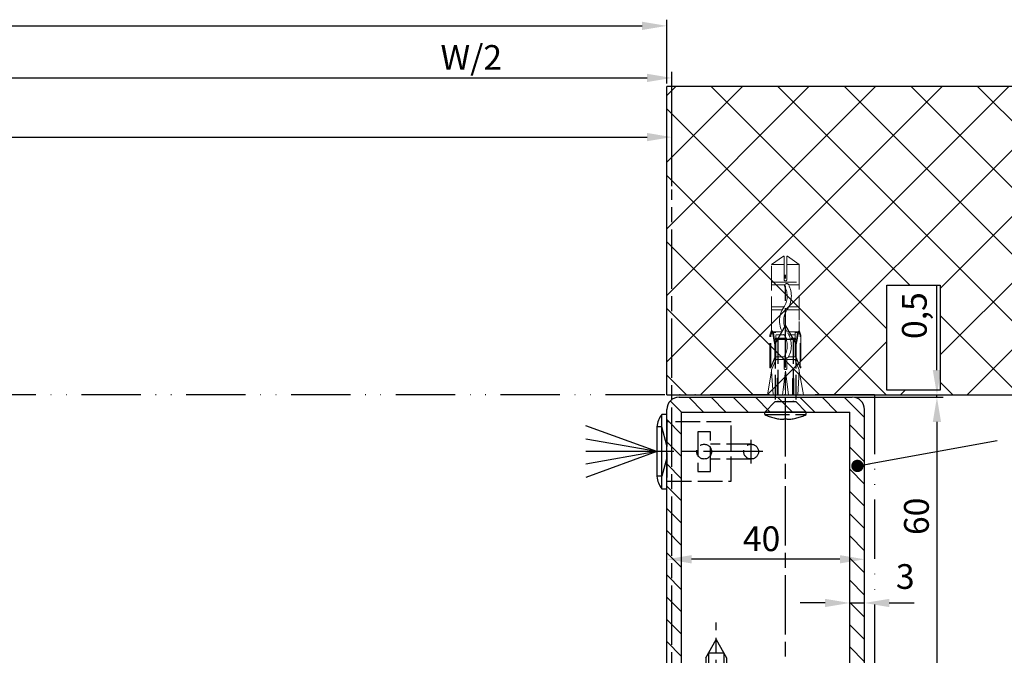
# Model space of a CAD drawing. Units: millimetres. Extents: x 315 to 8207, y -224 to 4637.
# Drawn here: x 3386 to 3585, y 104 to 232 of the extents above; entities that cross this region are included whole.
import ezdxf

# ---------------------------------------------------------------- set-up
doc = ezdxf.new("R2010")
doc.units = ezdxf.units.MM
for name, pattern in [('ACAD_ISO12W100', [21, 12, -3, 0, -3, 0, -3]), ('CENTERLINE', [30, 12, -1.5, 3, -1.5, 12]), ('GEN3', [6.25, 5, -1.25]), ('gen3a', [3.125, 2.25, -0.875])]:
    doc.linetypes.add(name, pattern=pattern)
doc.layers.add('3AN', color=6, linetype='gen3a', lineweight=0)
doc.layers.add('3N', color=6, linetype='GEN3', lineweight=0)
for name, color, linetype in [('centerline-Mittellinie', 4, 'CENTERLINE'), ('dimension-Bemassung', 2, 'Continuous'), ('hatching-Schraffur', 5, 'Continuous'), ('helpline-Hilslinie', 1, 'Continuous'), ('hiddenline-hinterliegendelinie', 6, 'GEN3'), ('invisible-unsichtbar', 30, 'Continuous'), ('outline-Körperkante', 7, 'Continuous'), ('Umriss', 7, 'ACAD_ISO12W100')]:
    doc.layers.add(name, color=color, linetype=linetype)
doc.dimstyles.new('ISO-5.0', dxfattribs={"dimtxt": 5, "dimasz": 5, "dimexe": 1.25, "dimexo": 0.625, "dimgap": 1, "dimtad": 1, "dimdec": 3, "dimtxsty": 'Standard', "dimcen": 5, "dimclrd": 256, "dimclre": 256, "dimadec": 0, "dimazin": 0, "dimtfac": 1, "dimtdec": 3, "dimtmove": 0, "dimatfit": 3, "dimfxl": 1, "dimlwd": -1, "dimlwe": -1, "dimarcsym": 0})

# ---------------------------------------------------------------- blocks, each defined once
blk = doc.blocks.new('Grundriss_Lichtschranke')
at = {"layer": 'centerline-Mittellinie'}
for p, q in [((-1879.56, -3007.05), (-1879.56, -3002.29)), ((-1877.21, -3004.67), (-1899.61, -3004.67))]:
    blk.add_line(p, q, dxfattribs=at)
at = {"layer": 'helpline-Hilslinie'}
for p, q in [((-1898.61, -3004.67), (-1912.97, -2999.44)), ((-1897.61, -2999.67), (-1898.61, -2999.67)), ((-1896.61, -3003.43), (-1897.61, -2999.67)), ((-1898.61, -3004.67), (-1912.97, -3002.14)), ((-1898.61, -3004.67), (-1912.97, -3004.67)), ((-1898.61, -3004.67), (-1912.97, -3009.9)), ((-1898.61, -3004.67), (-1912.97, -3007.2)), ((-1896.61, -3005.91), (-1897.61, -3009.67)), ((-1897.61, -3009.67), (-1898.61, -3009.67))]:
    blk.add_line(p, q, dxfattribs=at)
at = {"layer": 'hiddenline-hinterliegendelinie'}
for p, q in [((-1883.61, -2998.67), (-1896.61, -2998.67)), ((-1896.61, -2998.67), (-1896.61, -3010.67)), ((-1883.61, -3010.67), (-1883.61, -2998.67)), ((-1890.31, -3000.67), (-1890.31, -3008.67)), ((-1887.81, -3000.67), (-1890.31, -3000.67)), ((-1887.81, -3008.67), (-1887.81, -3000.67)), ((-1879.56, -3003.17), (-1887.81, -3003.17)), ((-1879.56, -3006.17), (-1887.81, -3006.17)), ((-1890.31, -3008.67), (-1887.81, -3008.67)), ((-1896.61, -3010.67), (-1883.61, -3010.67))]:
    blk.add_line(p, q, dxfattribs=at)
for centre in [(-1889.06, -3004.67), (-1879.56, -3004.67)]:
    blk.add_circle(centre, 1.5, dxfattribs=at)
at = {"layer": 'outline-Körperkante'}
for p, q in [((-1896.61, -2997.17), (-1897.61, -2997.17)), ((-1897.61, -3012.17), (-1897.61, -2997.17)), ((-1896.61, -3012.17), (-1896.61, -2997.17)), ((-1898.61, -2999.67), (-1898.61, -3009.67)), ((-1897.61, -3012.17), (-1896.61, -3012.17))]:
    blk.add_line(p, q, dxfattribs=at)
for centre, start, end in [((-1894.58, -2999.83), 138.6988, 177.6984), ((-1894.58, -3009.51), 182.3016, 221.3012)]:
    blk.add_arc(centre, 4.03, start, end, dxfattribs=at)
blk = doc.blocks.new('*D120')
at = {"layer": 'Defpoints', "color": 0}
for p in [(3329, 375.03), (3329, 352.49), (2407, 282.84)]:
    blk.add_point(p, dxfattribs=at)
at = {"layer": 'dimension-Bemassung'}
for p, q in [((2412, 375.03), (3324, 375.03)), ((3329, 353.12), (3329, 376.28))]:
    blk.add_line(p, q, dxfattribs=at)
for points in [[(2412, 375.87), (2412, 374.2), (2407, 375.03)], [(3324, 375.87), (3324, 374.2), (3329, 375.03)]]:
    blk.add_solid(points, dxfattribs=at)
at = {"layer": 'dimension-Bemassung', "color": 0, "insert": (3288.46, 378.53), "char_height": 5, "attachment_point": 5}
blk.add_mtext('W/2', dxfattribs=at)
blk = doc.blocks.new('*D128')
at = {"layer": 'Defpoints', "color": 0}
for p in [(3328, 385.56), (329, 375.03), (3328, 373.27)]:
    blk.add_point(p, dxfattribs=at)
at = {"layer": 'dimension-Bemassung'}
for p, q in [((329, 375.66), (329, 386.81)), ((3328, 373.9), (3328, 386.81)), ((334, 385.56), (3323, 385.56))]:
    blk.add_line(p, q, dxfattribs=at)
for points in [[(334, 386.4), (334, 384.73), (329, 385.56)], [(3323, 386.4), (3323, 384.73), (3328, 385.56)]]:
    blk.add_solid(points, dxfattribs=at)
at = {"layer": 'dimension-Bemassung', "color": 0, "insert": (1470.8, 389.06), "char_height": 5, "attachment_point": 5}
blk.add_mtext('LB=', dxfattribs=at)
blk = doc.blocks.new('*D132')
at = {"layer": 'Defpoints', "color": 0}
for p in [(3329, 363.06), (3329, 352.49), (1485, 340.82)]:
    blk.add_point(p, dxfattribs=at)
at = {"layer": 'dimension-Bemassung'}
for p, q in [((1485, 341.45), (1485, 364.31)), ((1490, 363.06), (3324, 363.06)), ((3329, 353.12), (3329, 364.31))]:
    blk.add_line(p, q, dxfattribs=at)
for points in [[(1490, 363.9), (1490, 362.23), (1485, 363.06)], [(3324, 363.9), (3324, 362.23), (3329, 363.06)]]:
    blk.add_solid(points, dxfattribs=at)
at = {"layer": 'dimension-Bemassung', "color": 0, "insert": (2407, 366.56), "char_height": 5, "attachment_point": 5}
blk.add_mtext('W=DB=', dxfattribs=at)
blk = doc.blocks.new('Grundriss_Mitteldichtung')
at = {"layer": 'hatching-Schraffur'}
h = blk.add_hatch(dxfattribs=at)
h.set_pattern_fill('ANSI31', color=256, scale=0.5, angle=90, style=0)
h.set_pattern_definition([(135, (-590.9093, -245.2203), (-1.122532, -1.122532), [])])
edge = h.paths.add_edge_path(flags=0)
edge.add_arc((0.6, 4.3), 0.3, 180.0003, 270.0003)
edge.add_line((0.6, 4), (4.7, 4))
edge.add_arc((4.7, 3.7), 0.3, 0.0003, 90.0003, ccw=False)
edge.add_line((5, 3.7), (5, -3.7))
edge.add_arc((4.7, -3.7), 0.3, -89.9997, 0.0003, ccw=False)
edge.add_line((4.7, -4), (0.6, -4))
edge.add_arc((0.6, -4.3), 0.3, 90.0003, 180.0003)
edge.add_line((0.3, -4.3), (0.3, -4.85))
edge.add_arc((0.15, -4.85), 0.15, -89.9997, 0.0003, ccw=False)
edge.add_arc((0.15, -4.85), 0.15, 180.0003, 270.0003, ccw=False)
edge.add_line((0, -4.85), (0, 4.85))
edge.add_arc((0.15, 4.85), 0.15, 90.0003, 180.0003, ccw=False)
edge.add_arc((0.15, 4.85), 0.15, 0.0003, 90.0003, ccw=False)
edge.add_line((0.3, 4.85), (0.3, 4.3))
edge = h.paths.add_edge_path(flags=16)
edge.add_arc((0.6, 4.3), 0.3, 180.0003, 270.0003)
edge.add_line((0.6, 4), (4.7, 4))
edge.add_arc((4.7, 3.7), 0.3, 0.0003, 90.0003, ccw=False)
edge.add_line((5, 3.7), (5, -3.7))
edge.add_arc((4.7, -3.7), 0.3, -89.9997, 0.0003, ccw=False)
edge.add_line((4.7, -4), (0.6, -4))
edge.add_arc((0.6, -4.3), 0.3, 90.0003, 180.0003)
edge.add_line((0.3, -4.3), (0.3, -4.85))
edge.add_arc((0.15, -4.85), 0.15, -89.9997, 0.0003, ccw=False)
edge.add_arc((0.15, -4.85), 0.15, 180.0003, 270.0003, ccw=False)
edge.add_line((0, -4.85), (0, 4.85))
edge.add_arc((0.15, 4.85), 0.15, 90.0003, 180.0003, ccw=False)
edge.add_arc((0.15, 4.85), 0.15, 0.0003, 90.0003, ccw=False)
edge.add_line((0.3, 4.85), (0.3, 4.3))
edge = h.paths.add_edge_path(flags=0)
edge.add_arc((0.6, 4.3), 0.3, 180.0003, 270.0003)
edge.add_line((0.6, 4), (4.7, 4))
edge.add_arc((4.7, 3.7), 0.3, 0.0003, 90.0003, ccw=False)
edge.add_line((5, 3.7), (5, -3.7))
edge.add_arc((4.7, -3.7), 0.3, -89.9997, 0.0003, ccw=False)
edge.add_line((4.7, -4), (0.6, -4))
edge.add_arc((0.6, -4.3), 0.3, 90.0003, 180.0003)
edge.add_line((0.3, -4.3), (0.3, -4.85))
edge.add_arc((0.15, -4.85), 0.15, -89.9997, 0.0003, ccw=False)
edge.add_arc((0.15, -4.85), 0.15, 180.0003, 270.0003, ccw=False)
edge.add_line((0, -4.85), (0, 4.85))
edge.add_arc((0.15, 4.85), 0.15, 90.0003, 180.0003, ccw=False)
edge.add_arc((0.15, 4.85), 0.15, 0.0003, 90.0003, ccw=False)
edge.add_line((0.3, 4.85), (0.3, 4.3))
edge = h.paths.add_edge_path()
edge.add_line((0.4, 14), (-3.44, 12.6))
edge.add_arc((-3.1, 11.66), 1, 110.0003, 180.0003)
edge.add_arc((0.4, 8.15), 0.808, 116.3168, 230.0003)
edge.add_line((-0.07, 7.49), (-0.12, 7.53))
edge.add_line((0.04, 8.87), (0.4, 14))
edge.add_line((-2.1, 0), (-2.1, 1.25))
edge.add_arc((-2.4, 1.25), 0.3, 0.0003, 70.0003)
edge.add_arc((-4.4, 5.02), 0.3, 290.0003, 360.0003)
edge.add_line((-4.1, 5.02), (-4.1, 11.66))
edge.add_line((-7.44, 3.59), (-4.3, 4.74))
edge.add_arc((-7.41, 3.5), 0.1, 110.0003, 250.0003)
edge.add_line((-2.3, 1.53), (-7.44, 3.41))
edge.add_arc((-2.4, -6.38), 0.3, 315.0003, 360.0003)
edge.add_line((-2.1, -6.38), (-2.1, 0))
edge.add_arc((0.4, -8.15), 0.808, 128.1791, 243.6684)
edge.add_line((-4.1, -11.66), (-4.1, -8.62))
edge.add_arc((-3.8, -8.62), 0.3, 135.0003, 180.0003)
edge.add_arc((-3.1, -11.66), 1, 180.0003, 250.0003)
edge.add_line((0.4, -14), (-3.44, -12.6))
edge.add_line((0.4, -14), (0.04, -8.87))
edge.add_line((-4.01, -8.41), (-2.19, -6.59))
edge.add_line((-0.1, -7.51), (-0.06, -7.48))
edge.add_arc((5, -14), 8.25, 87.2212, 127.7949, ccw=False)
edge.add_line((5.4, -5.76), (6.7, -6.63))
edge.add_line((6.7, -6.63), (6.7, -7.03))
edge.add_line((6.7, -7.03), (6.53, -7.2))
edge.add_arc((6.6, -7.27), 0.1, 135.0003, 270.0003)
edge.add_line((6.6, -7.37), (7.57, -7.37))
edge.add_arc((7.57, -7.07), 0.3, 270.0003, 345.0003)
edge.add_line((7.86, -7.15), (8.19, -5.93))
edge.add_arc((7.88, -5.85), 0.32, 345.0003, 420.0003)
edge.add_line((8.04, -5.57), (7.9, -5.49))
edge.add_arc((8.3, -4.8), 0.8, 180.0003, 240.0003, ccw=False)
edge.add_line((7.5, -4.8), (7.5, 4.8))
edge.add_arc((8.3, 4.8), 0.8, 120.0003, 180.0003, ccw=False)
edge.add_line((7.9, 5.49), (8.04, 5.57))
edge.add_arc((7.88, 5.85), 0.32, 300.0003, 375.0003)
edge.add_line((8.19, 5.93), (7.86, 7.15))
edge.add_arc((7.57, 7.07), 0.3, 15.0003, 90.0003)
edge.add_line((7.57, 7.37), (6.6, 7.37))
edge.add_arc((6.6, 7.27), 0.1, 90.0003, 225.0003)
edge.add_line((6.53, 7.2), (6.7, 7.03))
edge.add_line((6.7, 7.03), (6.7, 6.63))
edge.add_line((6.7, 6.63), (5.4, 5.76))
edge.add_arc((5, 14), 8.25, 232.2056, 272.7793, ccw=False)
edge.add_arc((-2.38, 4.49), 3.78, 52.0991, 52.7882)
at = {"layer": 'outline-Körperkante'}
for p, q in [((0.4, 14), (-3.44, 12.6)), ((0.04, 8.87), (0.4, 14)), ((-4.1, 5.02), (-4.1, 11.66)), ((-0.07, 7.49), (-0.12, 7.53)), ((-7.44, 3.59), (-4.3, 4.74)), ((0, -4.85), (0, 4.85)), ((0.15, 5), (0.15, 5)), ((0.3, 4.85), (0.3, 4.3)), ((0.6, 4), (4.7, 4)), ((-2.3, 1.53), (-7.44, 3.41)), ((5, -3.7), (5, 3.7)), ((-2.1, 0), (-2.1, 1.25)), ((-2.1, -6.38), (-2.1, 0)), ((0.15, -5), (0.15, -5)), ((0.3, -4.3), (0.3, -4.85)), ((4.7, -4), (0.6, -4)), ((-4.01, -8.41), (-2.19, -6.59)), ((-4.1, -11.66), (-4.1, -8.62)), ((0.4, -14), (0.04, -8.87)), ((0.4, -14), (-3.44, -12.6))]:
    blk.add_line(p, q, dxfattribs=at)
blk.add_lwpolyline([(-0.1, -7.51), (-0.06, -7.48, -0.178909), (5.4, -5.76), (6.7, -6.63), (6.7, -7.03), (6.53, -7.2, 0.668179), (6.6, -7.37), (7.57, -7.37, 0.339454), (7.86, -7.15), (8.19, -5.93, 0.339454), (8.04, -5.57), (7.9, -5.49, -0.267949), (7.5, -4.8), (7.5, 4.8, -0.267949), (7.9, 5.49), (8.04, 5.57, 0.339454), (8.19, 5.93), (7.86, 7.15, 0.339454), (7.57, 7.37), (6.6, 7.37, 0.668179), (6.53, 7.2), (6.7, 7.03), (6.7, 6.63), (5.4, 5.76, -0.178909), (-0.06, 7.48, 0.003007), (-0.09, 7.51)], format="xyb", dxfattribs=at)
for centre, radius, start, end in [((-3.1, 11.66), 1, 110.0003, 180.0003), ((0.4, 8.15), 0.808, 116.3168, 230.0003), ((-4.4, 5.02), 0.3, 290.0003, 0.0003), ((0.15, 4.85), 0.15, 90.0003, 180.0003), ((0.15, 4.85), 0.15, 0.0003, 90.0003), ((0.6, 4.3), 0.3, 180.0003, 270.0003), ((4.7, 3.7), 0.3, 0.0003, 90.0003), ((-7.41, 3.5), 0.1, 110.0003, 250.0003), ((-2.4, 1.25), 0.3, 0.0003, 70.0003), ((4.7, -3.7), 0.3, 270.0003, 0.0003), ((0.15, -4.85), 0.15, 180.0003, 270.0003), ((0.15, -4.85), 0.15, 270.0003, 0.0003), ((0.6, -4.3), 0.3, 90.0003, 180.0003), ((-2.4, -6.38), 0.3, 315.0003, 0.0003), ((0.4, -8.15), 0.808, 128.1791, 243.6684), ((-3.8, -8.62), 0.3, 135.0003, 180.0003), ((-3.1, -11.66), 1, 180.0003, 250.0003)]:
    blk.add_arc(centre, radius, start, end, dxfattribs=at)
blk = doc.blocks.new('Kunststoffdübel_M4')
at = {"layer": '3AN'}
for p, q in [((-1.62, 11.44), (-2, 11.06)), ((-2, 11.44), (2, 11.44)), ((-2, 11.44), (-2, 11.06)), ((1.62, 11.44), (2, 11.06)), ((2, 11.44), (2, 11.06))]:
    blk.add_line(p, q, dxfattribs=at)
at = {"layer": '3N'}
for p, q in [((-2.48, 0), (-2.8, 4.74)), ((2.8, 4.74), (2.48, 0))]:
    blk.add_line(p, q, dxfattribs=at)
for points in [[(-2.8, 5.04), (-1.96, 7), (-1.96, 12.6), (-2.41, 12.6), (-2.07, 10.1), (-2.07, 7.58), (-2.98, 5.46), (-3.14, 5.46), (-3.14, 11.99), (-3.14, 12.03), (-2.8, 13.04), (-2.8, 14.84), (-2.8, 26.32), (-0.42, 28), (-0.28, 28), (-0.28, 23.3, 1), (0.28, 23.3), (0.28, 28), (0.42, 28), (2.8, 26.32), (2.8, 14.84), (2.8, 13.04), (3.14, 12.03), (3.14, 11.99), (3.14, 5.46), (2.98, 5.46), (2.07, 7.58), (2.07, 10.1), (2.41, 12.6), (1.96, 12.6), (1.96, 7), (2.8, 5.04)], [(1.45, 0), (-1.45, 0), (-1.45, 3.25, 1), (-1.67, 3.25), (-1.67, 0), (-3.64, 0), (-2.8, 4.74)], [(2.8, 4.74), (3.64, 0), (1.67, 0), (1.67, 3.25, 1), (1.45, 3.25), (1.45, 0)]]:
    blk.add_lwpolyline(points, format="xyb", dxfattribs=at)
for points in [[(-2.8, 26.32), (-0.28, 26.32)], [(2.8, 26.32), (0.28, 26.32)], [(-2.8, 22.79), (2.8, 22.79)], [(-2.8, 22.23), (-0.12, 22.23)], [(0.63, 22.23), (2.8, 22.23)], [(-2.8, 17.75), (-0.31, 17.75)], [(-2.8, 17.19), (-0.65, 17.19)], [(0.32, 17.19), (2.8, 17.19)], [(0.66, 17.75), (2.8, 17.75)], [(-2.8, 13.04), (-2.8, 14.84)], [(-3.14, 12.03), (-2.98, 11.99)], [(-2.69, 12.83), (-2.14, 10.1), (-2.14, 7.59), (-2.98, 5.6)], [(-2.98, 5.46), (-2.98, 11.99), (-2.69, 12.83)], [(-2.69, 12.83), (-2.8, 13.04)], [(-2.41, 12.6), (-2.69, 12.83)], [(-2.55, 12.71), (-0.64, 12.71)], [(-1.96, 12.15), (-0.31, 12.15)], [(0.33, 12.71), (2.55, 12.71)], [(0.66, 12.15), (1.96, 12.15)], [(2.69, 12.83), (2.14, 10.1), (2.14, 7.59), (2.98, 5.6)], [(2.41, 12.6), (2.69, 12.83)], [(2.69, 12.83), (2.8, 13.04)], [(2.98, 5.46), (2.98, 11.99), (2.69, 12.83)], [(3.14, 12.03), (2.98, 11.99)], [(-2.14, 10.1), (-2.07, 10.1)], [(2.14, 10.1), (2.07, 10.1)], [(-2.14, 7.59), (-2.07, 7.58)], [(-0.11, 7.67), (-1.96, 7.67)], [(-0.26, 7.11), (-1.96, 7.11)], [(1.96, 7.11), (0.26, 7.11)], [(1.96, 7.67), (0.63, 7.67)], [(2.14, 7.59), (2.07, 7.58)], [(-2.8, 5.04), (-2.8, 4.74)], [(-0.63, 0), (0, 4.76)], [(0, 4.76), (0, 0)], [(0, 4.76), (0.63, 0)], [(2.8, 5.04), (2.8, 4.74)]]:
    blk.add_lwpolyline(points, dxfattribs=at)
for points in [[(0.63, 22.25, -0.277611), (0.35, 17.23, 0.307766), (0.35, 12.69, -0.277181), (0.63, 7.67, -1), (-0.11, 8.06, 0.277181), (-0.35, 12.22, -0.307766), (-0.35, 17.7, 0.277611), (-0.12, 21.86, -1)], [(-0.28, 7), (-0.28, 5.36, 1), (0.28, 5.36), (0.28, 7, 1)]]:
    blk.add_lwpolyline(points, format="xyb", close=True, dxfattribs=at)
blk = doc.blocks.new('Grundriss_Wandanschluss_Teleskop_MF')
at = {"layer": 'hatching-Schraffur'}
h = blk.add_hatch(dxfattribs=at)
h.set_pattern_fill('ANSI31', color=256, angle=90, style=0)
h.paths.add_polyline_path([(200.29, 183.09, 0.414214), (197.79, 185.59), (184.29, 185.59), (184.29, 182.59), (188.49, 182.59), (197.29, 182.59), (197.29, 128.59), (184.29, 128.59), (184.29, 125.59), (196.29, 125.59), (197.79, 125.59, 0.414214), (200.29, 128.09)])
h.paths.add_polyline_path([(163.29, 182.59), (184.29, 182.59), (184.29, 185.59), (162.79, 185.59, 0.414214), (160.29, 183.09), (160.29, 128.09, 0.414214), (162.79, 125.59), (170.29, 125.59), (170.29, 128.59), (163.29, 128.59)])
h.paths.add_polyline_path([(170.29, 128.59), (170.29, 125.59), (184.29, 125.59), (184.29, 128.59)], flags=16)
h = blk.add_hatch(dxfattribs=at)
h.set_pattern_fill('LINE', color=256, scale=0.4, angle=45, style=0)
h.paths.add_polyline_path([(184.29, 125.59), (184.29, 124.59), (184.79, 124.09), (195.29, 124.09), (195.29, 109.59), (192.79, 109.59), (192.79, 103.34, 0.503712), (194.41, 102.14), (194.74, 102.3, 0.581015), (194.58, 104.47), (194.48, 104.51, 0.139879), (193.79, 104.56), (193.79, 108.09), (196.29, 108.09), (196.29, 125.59)])
h.paths.add_polyline_path([(183.79, 124.09), (184.29, 124.59), (184.29, 125.59), (162.79, 125.59), (161.29, 125.59), (161.29, 125.59), (160.29, 125.59), (160.29, 108.59), (160.79, 108.09), (162.79, 108.09), (162.79, 105.09), (161.59, 105.09), (161.59, 103.59), (161.99, 103.09), (162.38, 102.59), (163.79, 102.59), (163.79, 110.09), (161.29, 110.09), (161.29, 124.09)])
h = blk.add_hatch(dxfattribs=at)
h.set_pattern_fill('LINE', color=256, scale=0.4, angle=45, style=0)
h.set_pattern_definition([(45, (-6.18, -50.2124), (-0.8980256, 0.8980256), [])])
edge = h.paths.add_edge_path()
edge.add_arc((194.29, 70.09), 2, 270, 360)
edge.add_line((196.29, 70.09), (196.29, 107.09))
edge.add_line((196.29, 107.09), (195.44, 107.09))
edge.add_line((195.44, 107.09), (194.29, 104.59))
edge.add_line((194.29, 104.59), (195.29, 104.16))
edge.add_line((195.29, 104.16), (195.29, 102.56))
edge.add_line((195.29, 102.56), (194.29, 102.09))
edge.add_line((194.29, 102.09), (162.77, 102.09))
edge.add_line((162.77, 102.09), (161.99, 103.09))
edge.add_line((161.99, 103.09), (161.29, 103.09))
edge.add_line((161.29, 103.09), (161.29, 105.09))
edge.add_line((161.29, 105.09), (162.59, 105.09))
edge.add_line((162.59, 105.09), (162.14, 107.09))
edge.add_line((162.14, 107.09), (160.79, 107.09))
edge.add_line((160.79, 107.09), (160.29, 106.59))
edge.add_line((160.29, 106.59), (160.29, 100.09))
edge.add_line((160.29, 100.09), (166.29, 100.09))
edge.add_line((166.29, 100.09), (166.29, 92.82))
edge.add_arc((166.59, 92.82), 0.3, 180, 255)
edge.add_line((166.52, 92.53), (171.89, 91.09))
edge.add_line((171.89, 91.09), (172.69, 91.55))
edge.add_line((172.69, 91.55), (172.69, 91.91))
edge.add_line((172.69, 91.91), (169.03, 92.89))
edge.add_arc((169.29, 93.85), 1, 180, 255, ccw=False)
edge.add_line((168.29, 93.85), (168.29, 99.09))
edge.add_arc((169.29, 99.09), 1, 90, 180, ccw=False)
edge.add_line((169.29, 100.09), (176.79, 100.09))
edge.add_arc((176.79, 99.09), 1, 0, 90, ccw=False)
edge.add_line((177.79, 99.09), (177.79, 85.49))
edge.add_line((177.79, 85.49), (178.19, 85.09))
edge.add_line((178.19, 85.09), (177.79, 84.69))
edge.add_line((177.79, 84.69), (177.79, 71.09))
edge.add_arc((176.79, 71.09), 1, -90, 0, ccw=False)
edge.add_line((176.79, 70.09), (169.29, 70.09))
edge.add_arc((169.29, 71.09), 1, 180, 270, ccw=False)
edge.add_line((168.29, 71.09), (168.29, 76.32))
edge.add_arc((169.29, 76.32), 1, 105, 180, ccw=False)
edge.add_line((169.03, 77.29), (172.69, 78.27))
edge.add_line((172.69, 78.27), (172.69, 78.63))
edge.add_line((172.69, 78.63), (171.89, 79.09))
edge.add_line((171.89, 79.09), (166.52, 77.65))
edge.add_arc((166.59, 77.36), 0.3, 105, 180)
edge.add_line((166.29, 77.36), (166.29, 70.09))
edge.add_arc((168.29, 70.09), 2, 180, 270)
edge.add_line((168.29, 68.09), (194.29, 68.09))
edge = h.paths.add_edge_path(flags=16)
edge.add_line((180.79, 70.09), (193.29, 70.09))
edge.add_arc((193.29, 71.09), 1, 270, 360)
edge.add_line((194.29, 71.09), (194.29, 99.09))
edge.add_arc((193.29, 99.09), 1, 0, 90)
edge.add_line((193.29, 100.09), (180.79, 100.09))
edge.add_arc((180.79, 99.09), 1, 90, 180)
edge.add_line((179.79, 99.09), (179.79, 71.09))
edge.add_arc((180.79, 71.09), 1, 180, 270)
edge = h.paths.add_edge_path(flags=16)
edge.add_line((161.29, 103.09), (161.29, 103.86))
at = {"layer": 'centerline-Mittellinie'}
for p, q in [((184.29, 119.61), (184.29, 210.36)), ((170.29, 120.44), (170.29, 140.05))]:
    blk.add_line(p, q, dxfattribs=at)
at = {"layer": 'hiddenline-hinterliegendelinie'}
for p, q in [((182.19, 196.39), (184.29, 200.09)), ((184.29, 200.09), (186.39, 196.39)), ((182.74, 197.36), (182.74, 184.69)), ((182.74, 197.36), (185.84, 197.36)), ((185.84, 197.36), (185.84, 184.69)), ((182.19, 196.39), (182.19, 184.69)), ((186.39, 196.39), (186.39, 184.69)), ((182.19, 184.69), (180.09, 182.59)), ((182.19, 184.69), (186.39, 184.69)), ((186.39, 184.69), (188.49, 182.59)), ((180.09, 182.59), (188.49, 182.59)), ((180.09, 182.09), (180.09, 182.59)), ((180.09, 182.09), (188.49, 182.09)), ((183.96, 181.24), (183.96, 181.11)), ((183.96, 181.24), (184.62, 181.24)), ((184.62, 181.24), (184.62, 181.11)), ((188.49, 182.09), (188.49, 182.59)), ((168.19, 132.89), (170.29, 136.59)), ((170.29, 136.59), (172.39, 132.89)), ((168.74, 133.86), (171.84, 133.86)), ((168.74, 133.86), (168.74, 126.19)), ((171.84, 133.86), (171.84, 126.19)), ((168.19, 132.89), (168.19, 126.19)), ((172.39, 132.89), (172.39, 126.19)), ((168.19, 126.19), (166.09, 124.09)), ((168.19, 126.19), (172.39, 126.19)), ((172.39, 126.19), (174.49, 124.09)), ((166.09, 124.09), (174.49, 124.09)), ((166.09, 123.59), (166.09, 124.09)), ((166.09, 123.59), (174.49, 123.59)), ((174.49, 123.59), (174.49, 124.09)), ((169.96, 122.74), (169.96, 122.61)), ((169.96, 122.74), (170.62, 122.74)), ((170.62, 122.74), (170.62, 122.61))]:
    blk.add_line(p, q, dxfattribs=at)
for centre, start, end in [((184.29, 190.61), 243.7617, 268.0093), ((184.29, 190.61), 271.9907, 296.2383), ((170.29, 132.11), 243.7617, 268.0093), ((170.29, 132.11), 271.9907, 296.2383)]:
    blk.add_arc(centre, 9.5, start, end, dxfattribs=at)
at = {"layer": 'outline-Körperkante'}
for p, q in [((162.79, 185.59), (197.79, 185.59)), ((160.29, 128.09), (160.29, 183.09)), ((163.29, 128.59), (163.29, 182.59)), ((163.29, 182.59), (197.29, 182.59)), ((188.49, 182.59), (180.09, 182.59)), ((197.29, 128.59), (197.29, 182.59)), ((200.29, 128.09), (200.29, 183.09)), ((197.29, 128.59), (163.29, 128.59)), ((196.29, 125.59), (160.29, 125.59)), ((160.29, 108.59), (160.29, 125.59)), ((197.79, 125.59), (162.79, 125.59)), ((165.79, 125.59), (191.79, 125.59)), ((196.29, 108.09), (196.29, 125.59)), ((160.29, 109.09), (160.29, 124.09)), ((161.29, 110.09), (161.29, 124.09)), ((161.29, 124.09), (183.79, 124.09)), ((184.29, 124.59), (183.79, 124.09)), ((184.79, 124.09), (184.29, 124.59)), ((184.79, 124.09), (195.29, 124.09)), ((195.29, 124.09), (195.29, 109.59)), ((161.29, 110.09), (163.79, 110.09)), ((163.79, 102.59), (163.79, 110.09)), ((195.29, 109.59), (192.79, 109.59)), ((192.79, 103.34), (192.79, 109.59)), ((160.79, 108.09), (160.29, 108.59)), ((160.79, 108.09), (162.79, 108.09)), ((162.79, 108.09), (162.79, 105.09)), ((196.29, 108.09), (193.79, 108.09)), ((193.79, 108.09), (193.79, 104.56)), ((160.79, 107.09), (160.29, 106.59)), ((160.29, 100.09), (160.29, 106.59)), ((162.14, 107.09), (160.79, 107.09)), ((162.14, 107.09), (162.59, 105.09)), ((195.44, 107.09), (194.29, 104.59)), ((195.44, 107.09), (196.29, 107.09)), ((196.29, 107.09), (196.29, 70.09)), ((162.59, 105.09), (161.29, 105.09)), ((161.29, 103.09), (161.29, 105.09)), ((161.29, 103.09), (161.29, 103.86)), ((162.79, 105.09), (161.59, 105.09)), ((161.59, 103.59), (161.59, 105.09)), ((161.99, 103.09), (161.59, 103.59)), ((195.29, 104.16), (194.29, 104.59)), ((195.29, 104.16), (195.29, 102.56)), ((195.29, 102.82), (195.29, 103.86)), ((161.99, 103.09), (161.29, 103.09)), ((161.99, 103.09), (162.77, 102.09)), ((163.79, 102.59), (162.38, 102.59)), ((194.29, 102.09), (162.77, 102.09)), ((168.29, 102.09), (194.29, 102.09)), ((195.29, 102.56), (194.29, 102.09)), ((166.29, 100.09), (160.29, 100.09)), ((166.29, 92.82), (166.29, 100.09)), ((176.79, 100.09), (169.29, 100.09)), ((193.29, 100.09), (180.79, 100.09)), ((168.29, 99.09), (168.29, 93.85)), ((177.79, 85.49), (177.79, 99.09)), ((179.79, 99.09), (179.79, 71.09)), ((194.29, 71.09), (194.29, 99.09)), ((171.89, 91.09), (166.52, 92.53)), ((169.03, 92.89), (172.69, 91.91)), ((172.69, 91.91), (172.69, 91.55)), ((172.69, 91.55), (171.89, 91.09)), ((178.19, 85.09), (177.79, 85.49)), ((177.79, 84.69), (178.19, 85.09)), ((177.79, 84.69), (177.79, 71.09)), ((166.52, 77.65), (171.89, 79.09)), ((172.69, 78.27), (169.03, 77.29)), ((171.89, 79.09), (172.69, 78.63)), ((172.69, 78.63), (172.69, 78.27)), ((166.29, 70.09), (166.29, 77.36)), ((168.29, 76.32), (168.29, 71.09)), ((169.29, 70.09), (176.79, 70.09)), ((180.79, 70.09), (193.29, 70.09)), ((194.29, 68.09), (168.29, 68.09))]:
    blk.add_line(p, q, dxfattribs=at)
for centre, radius, start, end in [((162.79, 183.09), 2.5, 90, 180), ((197.79, 183.09), 2.5, 0, 90), ((162.79, 128.09), 2.5, 180, 270), ((197.79, 128.09), 2.5, 270, 0), ((194.04, 103.34), 1.25, 180, 101.537), ((169.29, 99.09), 1, 90, 180), ((176.79, 99.09), 1, 0, 90), ((180.79, 99.09), 1, 90, 180), ((193.29, 99.09), 1, 0, 90), ((169.29, 93.85), 1, 180, 255), ((166.59, 92.82), 0.3, 180, 255), ((166.59, 77.36), 0.3, 105, 180), ((169.29, 76.32), 1, 105, 180), ((168.29, 70.09), 2, 180, 270), ((169.29, 71.09), 1, 180, 270), ((176.79, 71.09), 1, 270, 0), ((180.79, 71.09), 1, 180, 270), ((193.29, 71.09), 1, 270, 0), ((194.29, 70.09), 2, 270, 0)]:
    blk.add_arc(centre, radius, start, end, dxfattribs=at)
blk.add_blockref('Grundriss_Mitteldichtung', (166.29, 85.09))
at = {"layer": 'hiddenline-hinterliegendelinie'}
blk.add_blockref('Kunststoffdübel_M4', (184.29, 186.09), dxfattribs=at)
blk = doc.blocks.new('Grundriss_Eingang_Teleskop_EL+ER_MF')
at = {"layer": 'hatching-Schraffur'}
h = blk.add_hatch(dxfattribs=at)
h.set_pattern_fill('ANSI37', color=256, scale=3, style=0)
h.paths.add_polyline_path([(3021.92, -1321.31), (2937.09, -1321.31), (2937.09, -1383.64), (3021.92, -1383.64)])
h.paths.add_polyline_path([(2992.39, -1382.7), (2981.62, -1382.7), (2981.62, -1361.5), (2992.39, -1361.5)], flags=16)
at = {"layer": 'invisible-unsichtbar'}
blk.add_lwpolyline([(2992.39, -1382.7), (2981.62, -1382.7), (2981.62, -1361.5), (2992.39, -1361.5)], close=True, dxfattribs=at)
at = {"layer": 'outline-Körperkante'}
for p, q in [((2937.09, -1383.64), (2937.09, -1321.31)), ((3021.92, -1321.31), (2937.09, -1321.31)), ((2937.09, -1383.64), (3021.92, -1383.64))]:
    blk.add_line(p, q, dxfattribs=at)
blk = doc.blocks.new('*D146')
at = {"layer": 'Defpoints', "color": 0}
for p in [(3365.5, 310.45), (3365.5, 250.45), (3382.63, 250.45)]:
    blk.add_point(p, dxfattribs=at)
at = {"layer": 'dimension-Bemassung'}
for p, q in [((3366.12, 310.45), (3383.88, 310.45)), ((3382.63, 305.45), (3382.63, 255.45)), ((3366.12, 250.45), (3383.88, 250.45))]:
    blk.add_line(p, q, dxfattribs=at)
for points in [[(3381.79, 305.45), (3383.46, 305.45), (3382.63, 310.45)], [(3381.79, 255.45), (3383.46, 255.45), (3382.63, 250.45)]]:
    blk.add_solid(points, dxfattribs=at)
at = {"layer": 'dimension-Bemassung', "color": 0, "insert": (3379.13, 286.35), "char_height": 5, "attachment_point": 5, "rotation": 90}
blk.add_mtext('60', dxfattribs=at)
blk = doc.blocks.new('*D147')
at = {"layer": 'Defpoints', "color": 0}
for p in [(3368, 268.83), (3365, 266.52), (3368, 266.52)]:
    blk.add_point(p, dxfattribs=at)
at = {"layer": 'dimension-Bemassung'}
for p, q in [((3360, 268.83), (3355, 268.83)), ((3365, 267.14), (3365, 270.08)), ((3365, 268.83), (3368, 268.83)), ((3368, 267.14), (3368, 270.08)), ((3373, 268.83), (3378, 268.83))]:
    blk.add_line(p, q, dxfattribs=at)
for points in [[(3360, 269.66), (3360, 267.99), (3365, 268.83)], [(3373, 269.66), (3373, 267.99), (3368, 268.83)]]:
    blk.add_solid(points, dxfattribs=at)
at = {"layer": 'dimension-Bemassung', "color": 0, "insert": (3376.22, 273.53), "char_height": 5, "attachment_point": 5}
blk.add_mtext('3', dxfattribs=at)
blk = doc.blocks.new('*D148')
at = {"layer": 'Defpoints', "color": 0}
for p in [(3328, 277.67), (3328, 270.31), (3368, 270.31)]:
    blk.add_point(p, dxfattribs=at)
at = {"layer": 'dimension-Bemassung'}
for p, q in [((3328, 270.93), (3328, 278.92)), ((3368, 270.93), (3368, 278.92)), ((3363, 277.67), (3333, 277.67))]:
    blk.add_line(p, q, dxfattribs=at)
for points in [[(3333, 278.5), (3333, 276.83), (3328, 277.67)], [(3363, 278.5), (3363, 276.83), (3368, 277.67)]]:
    blk.add_solid(points, dxfattribs=at)
at = {"layer": 'dimension-Bemassung', "color": 0, "insert": (3347.16, 281.17), "char_height": 5, "attachment_point": 5}
blk.add_mtext('40', dxfattribs=at)
blk = doc.blocks.new('*D149')
at = {"layer": 'Defpoints', "color": 0}
for p in [(3365.5, 310.95), (3382.63, 310.95), (3365.5, 310.45)]:
    blk.add_point(p, dxfattribs=at)
at = {"layer": 'dimension-Bemassung'}
for p, q in [((3382.63, 315.95), (3382.63, 332.95)), ((3366.12, 310.95), (3383.88, 310.95)), ((3382.63, 310.45), (3382.63, 310.95)), ((3366.12, 310.45), (3383.88, 310.45)), ((3382.63, 305.45), (3382.63, 300.45))]:
    blk.add_line(p, q, dxfattribs=at)
for points in [[(3381.79, 315.95), (3383.46, 315.95), (3382.63, 310.95)], [(3381.79, 305.45), (3383.46, 305.45), (3382.63, 310.45)]]:
    blk.add_solid(points, dxfattribs=at)
at = {"layer": 'dimension-Bemassung', "color": 0, "insert": (3378.71, 326.95), "char_height": 5, "attachment_point": 5, "rotation": 90}
blk.add_mtext('0,5', dxfattribs=at)
blk = doc.blocks.new('_Dot')
at = {"color": 0, "linetype": 'ByBlock', "lineweight": -2}
blk.add_line((-0.5, 0), (-1, 0), dxfattribs=at)
at = {"color": 0, "linetype": 'ByBlock', "const_width": 0.5}
blk.add_lwpolyline([(-0.25, 0, 1), (0.25, 0, 1)], format="xyb", close=True, dxfattribs=at)
blk = doc.blocks.new('Grundriss_Teleskop_EL_MF')
at = {"layer": 'centerline-Mittellinie'}
blk.add_line((3328.9966, 170.3747), (3328.9966, 352.4932), dxfattribs=at)
at = {"layer": 'dimension-Bemassung'}
blk.add_line((3368.8074, 296.9968), (3394.8106, 301.6628), dxfattribs=at)
at = {"layer": 'Umriss'}
for q in [(1508.8138, 310.9462), (3369.9966, 65.951)]:
    blk.add_line((3369.9966, 310.9462), q, dxfattribs=at)
at = {"layer": 'dimension-Bemassung', "xscale": 2.500000000000094, "yscale": 2.5, "zscale": 2.5, "rotation": 190.4435799476146}
blk.add_blockref('_Dot', (3366.5477, 296.5494), dxfattribs=at)
at = {"layer": 'outline-Körperkante'}
for name, p in [('Grundriss_Eingang_Teleskop_EL+ER_MF', (390.902, 1694.5862)), ('Grundriss_Wandanschluss_Teleskop_MF', (3167.7035, 124.8588)), ('Grundriss_Lichtschranke', (5224.6106, 3304.1163))]:
    blk.add_blockref(name, p, dxfattribs=at)
at = {"layer": 'dimension-Bemassung'}
dim = blk.add_linear_dim(base=(3327.9953, 385.564), p1=(328.9966, 375.0323), p2=(3327.9953, 373.272), text='LB=', dimstyle='ISO-5.0', dxfattribs=at)
dim.commit()
dim.dimension.update_dxf_attribs({"geometry": '*D128', "text_midpoint": (1470.7975, 385.564), "dimtype": 160})
dim = blk.add_linear_dim(base=(3328.9966, 375.0323), p1=(2406.9974, 282.8372), p2=(3328.9966, 352.4932), text='W/2', dimstyle='ISO-5.0', override={"dimse1": 1}, dxfattribs=at)
dim.commit()
dim.dimension.update_dxf_attribs({"geometry": '*D120', "text_midpoint": (3288.4596, 375.0323), "dimtype": 160})
dim = blk.add_linear_dim(base=(3328.9966, 363.0621), p1=(1484.9966, 340.8224), p2=(3328.9966, 352.4932), text='W=DB=', dimstyle='ISO-5.0', dxfattribs=at)
dim.commit()
dim.dimension.update_dxf_attribs({"geometry": '*D132', "text_midpoint": (2406.9966, 366.5621)})
dim = blk.add_linear_dim(base=(3382.6283, 310.9463), p1=(3365.4966, 310.4463), p2=(3365.4966, 310.9463), angle=90, dimstyle='ISO-5.0', dxfattribs=at)
dim.commit()
dim.dimension.update_dxf_attribs({"geometry": '*D149', "text_midpoint": (3378.7116, 326.9463)})
dim = blk.add_linear_dim(base=(3382.6283, 250.4463), p1=(3365.4966, 310.4463), p2=(3365.4966, 250.4463), angle=90, dimstyle='ISO-5.0', dxfattribs=at)
dim.commit()
dim.dimension.update_dxf_attribs({"geometry": '*D146', "text_midpoint": (3382.6283, 286.347), "dimtype": 160})
dim = blk.add_linear_dim(base=(3327.9966, 277.6668), p1=(3367.9966, 270.3055), p2=(3327.9966, 270.3055), dimstyle='ISO-5.0', dxfattribs=at)
dim.commit()
dim.dimension.update_dxf_attribs({"geometry": '*D148', "text_midpoint": (3347.155, 277.6668), "dimtype": 160})
dim = blk.add_linear_dim(base=(3367.9966, 268.8262), p1=(3364.9966, 266.52), p2=(3367.9966, 266.52), dimstyle='ISO-5.0', override={"dimtmove": 1}, dxfattribs=at)
dim.commit()
dim.dimension.update_dxf_attribs({"geometry": '*D147', "text_midpoint": (3376.2247, 270.0322), "dimtype": 160})

msp = doc.modelspace()

# ---------------------------------------------------------------- block references
at = {"layer": 'outline-Körperkante'}
msp.add_blockref('Grundriss_Teleskop_EL_MF', (189.1157, -154.5958), dxfattribs=at)

doc.saveas('drawing.dxf')
